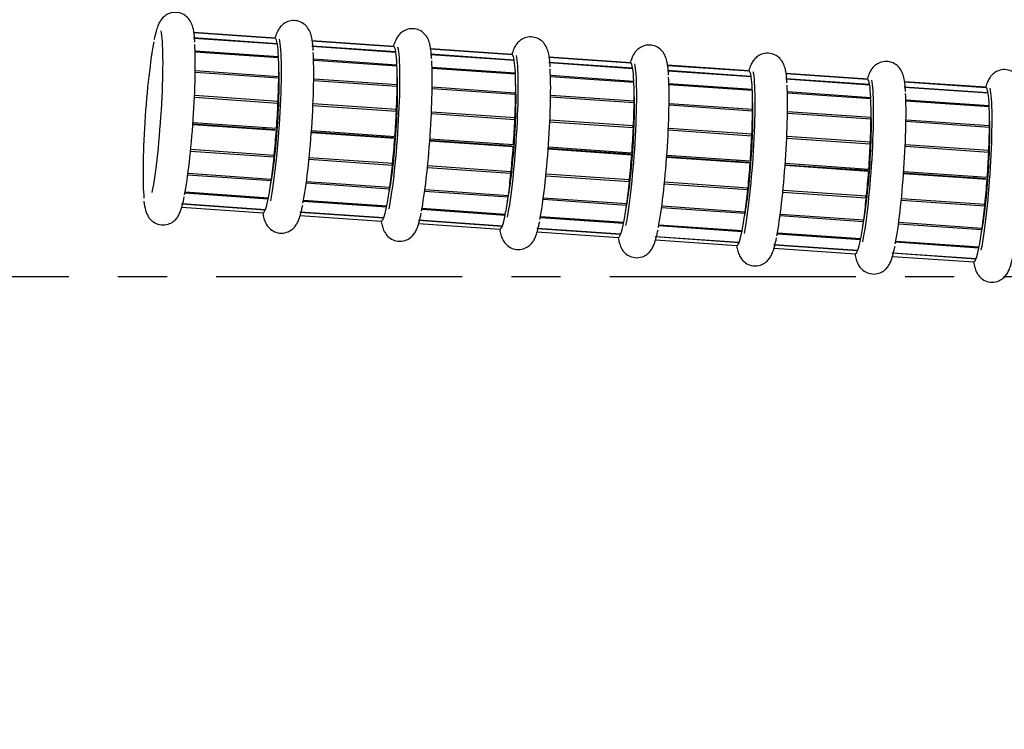
# Model space of a CAD drawing. Units: inches. Extents: x -8801 to 313, y 77 to 9603.
# Drawn here: x -6483 to -6356, y 1322 to 1414 of the extents above; entities that cross this region are included whole.
import ezdxf

# ---------------------------------------------------------------- set-up
doc = ezdxf.new("R2010")
doc.units = ezdxf.units.IN
doc.linetypes.add('CENTER', pattern=[2, 1.25, -0.25, 0.25, -0.25])
for name, color, linetype in [('BRAZO_COLECTOR_2', 7, 'Continuous'), ('CILINDRE_1200', 7, 'Continuous'), ('COTAS', 1, 'Continuous'), ('CUL_PL', 7, 'Continuous'), ('EJES', 3, 'CENTER')]:
    doc.layers.add(name, color=color, linetype=linetype)
doc.dimstyles.new('NORMAL', dxfattribs={"dimtxt": 60, "dimasz": 30, "dimexe": 2, "dimexo": 25, "dimgap": 20, "dimtad": 1, "dimdec": 0, "dimzin": 0, "dimdsep": 46, "dimtxsty": 'Standard', "dimcen": 0, "dimadec": 0, "dimazin": 0, "dimtfac": 0.4, "dimtdec": 0, "dimtmove": 1, "dimatfit": 0, "dimfxl": 0, "dimtolj": 1, "dimtzin": 0, "dimarcsym": 0})

# ---------------------------------------------------------------- blocks, each defined once
blk = doc.blocks.new('*D37')
at = {"layer": 'COTAS', "color": 0, "lineweight": -2, "ltscale": 25.4}
for p, q in [((-6194.13, 1789.42), (-6763.75, 1789.42)), ((-6761.75, 1759.42), (-6761.75, 950.05)), ((-6194.13, 920.05), (-6763.75, 920.05))]:
    blk.add_line(p, q, dxfattribs=at)
at = {"layer": 'COTAS', "color": 0, "ltscale": 25.4}
for points in [[(-6766.75, 1759.42), (-6756.75, 1759.42), (-6761.75, 1789.42)], [(-6766.75, 950.05), (-6756.75, 950.05), (-6761.75, 920.05)]]:
    blk.add_solid(points, dxfattribs=at)
at = {"layer": 'Defpoints', "color": 0, "ltscale": 25.4}
for p in [(-6169.13, 1789.42), (-6761.75, 920.05), (-6169.13, 920.05)]:
    blk.add_point(p, dxfattribs=at)
at = {"layer": 'COTAS', "color": 0, "ltscale": 25.4, "insert": (-6811.75, 1354.74), "char_height": 60, "attachment_point": 5, "rotation": 90}
blk.add_mtext('\\A1;870', dxfattribs=at)

msp = doc.modelspace()

# ---------------------------------------------------------------- hatches: boundary and pattern name
at = {"layer": 'CILINDRE_1200', "linetype": 'Continuous', "ltscale": 25.4}
h = msp.add_hatch(dxfattribs=at)
h.set_pattern_fill('LINE', scale=31.25, angle=135, style=0, pattern_type=2)
h.set_pattern_definition([(135, (-7275.69, 2491.56), (-70.1583, -70.1583), [])])
edge = h.paths.add_edge_path()
edge.add_ellipse((-6169.13, 1380.4), major_axis=(400, 0), ratio=1, start_angle=0, end_angle=360)
edge = h.paths.add_edge_path()
edge.add_ellipse((-6169.13, 1380.4), major_axis=(395.5, 0), ratio=1, start_angle=0, end_angle=360)

# ---------------------------------------------------------------- linework, layer by layer
at = {"layer": 'BRAZO_COLECTOR_2', "color": 7, "linetype": 'Continuous', "ltscale": 25.4}
for p, q in [((-6460.72, 1411.23), (-6449.91, 1410.48)), ((-6449.89, 1410.38), (-6460.7, 1411.13)), ((-6450.19, 1411.15), (-6460.69, 1411.87)), ((-6460.69, 1411.87), (-6450.16, 1411.14)), ((-6450.14, 1411.13), (-6460.69, 1411.86)), ((-6450.17, 1411.13), (-6450.16, 1411.14)), ((-6434.9, 1410.09), (-6445.4, 1410.81)), ((-6445.4, 1410.81), (-6434.88, 1410.08)), ((-6434.85, 1410.07), (-6445.4, 1410.8)), ((-6460.52, 1409.53), (-6449.75, 1408.79)), ((-6449.92, 1410.38), (-6449.91, 1410.48)), ((-6445.43, 1410.17), (-6434.62, 1409.43)), ((-6434.6, 1409.32), (-6445.41, 1410.07)), ((-6434.88, 1410.07), (-6434.88, 1410.08)), ((-6419.61, 1409.03), (-6430.11, 1409.76)), ((-6430.11, 1409.76), (-6419.59, 1409.03)), ((-6419.56, 1409.02), (-6430.11, 1409.74)), ((-6449.74, 1408.6), (-6460.51, 1409.35)), ((-6449.78, 1408.6), (-6449.75, 1408.79)), ((-6445.23, 1408.48), (-6434.46, 1407.73)), ((-6434.45, 1407.55), (-6445.22, 1408.29)), ((-6434.63, 1409.33), (-6434.62, 1409.43)), ((-6430.14, 1409.12), (-6419.33, 1408.37)), ((-6419.31, 1408.27), (-6430.12, 1409.01)), ((-6419.59, 1409.02), (-6419.59, 1409.03)), ((-6419.34, 1408.27), (-6419.33, 1408.37)), ((-6404.32, 1407.98), (-6414.82, 1408.7)), ((-6414.82, 1408.7), (-6404.3, 1407.97)), ((-6404.27, 1407.96), (-6414.82, 1408.69)), ((-6460.49, 1406.96), (-6449.72, 1406.22)), ((-6434.49, 1407.55), (-6434.46, 1407.73)), ((-6429.94, 1407.42), (-6419.17, 1406.68)), ((-6419.16, 1406.49), (-6429.93, 1407.23)), ((-6414.85, 1408.06), (-6404.04, 1407.32)), ((-6404.02, 1407.21), (-6414.83, 1407.96)), ((-6404.3, 1407.96), (-6404.3, 1407.97)), ((-6404.05, 1407.21), (-6404.04, 1407.32)), ((-6399.56, 1407.01), (-6388.75, 1406.26)), ((-6389.03, 1406.92), (-6399.53, 1407.65)), ((-6399.53, 1407.64), (-6389.01, 1406.92)), ((-6388.98, 1406.9), (-6399.53, 1407.63)), ((-6449.72, 1405.97), (-6460.5, 1406.72)), ((-6449.77, 1405.97), (-6449.72, 1406.22)), ((-6445.2, 1405.91), (-6434.43, 1405.16)), ((-6419.2, 1406.49), (-6419.17, 1406.68)), ((-6414.65, 1406.36), (-6403.88, 1405.62)), ((-6403.88, 1405.43), (-6414.64, 1406.18)), ((-6388.73, 1406.15), (-6399.54, 1406.9)), ((-6389.01, 1406.9), (-6389.01, 1406.92)), ((-6388.76, 1406.16), (-6388.75, 1406.26)), ((-6384.27, 1405.95), (-6373.46, 1405.2)), ((-6373.44, 1405.1), (-6384.25, 1405.85)), ((-6373.74, 1405.86), (-6384.24, 1406.59)), ((-6384.24, 1406.59), (-6373.72, 1405.86)), ((-6373.69, 1405.85), (-6384.24, 1406.58)), ((-6373.72, 1405.85), (-6373.72, 1405.86)), ((-6434.43, 1404.91), (-6445.21, 1405.66)), ((-6434.48, 1404.92), (-6434.43, 1405.16)), ((-6419.14, 1403.86), (-6429.92, 1404.6)), ((-6429.91, 1404.85), (-6419.14, 1404.11)), ((-6403.91, 1405.44), (-6403.88, 1405.62)), ((-6399.36, 1405.31), (-6388.59, 1404.56)), ((-6388.59, 1404.38), (-6399.35, 1405.12)), ((-6388.62, 1404.38), (-6388.59, 1404.56)), ((-6373.47, 1405.1), (-6373.46, 1405.2)), ((-6368.98, 1404.89), (-6358.17, 1404.15)), ((-6358.15, 1404.04), (-6368.96, 1404.79)), ((-6358.45, 1404.81), (-6368.95, 1405.53)), ((-6368.95, 1405.53), (-6358.43, 1404.8)), ((-6358.4, 1404.79), (-6368.95, 1405.52)), ((-6358.43, 1404.79), (-6358.43, 1404.8)), ((-6449.82, 1402.74), (-6460.6, 1403.49)), ((-6460.58, 1403.78), (-6449.8, 1403.03)), ((-6419.19, 1403.86), (-6419.14, 1404.11)), ((-6403.85, 1402.8), (-6414.63, 1403.55)), ((-6414.62, 1403.8), (-6403.85, 1403.05)), ((-6384.07, 1404.25), (-6373.3, 1403.51)), ((-6373.3, 1403.32), (-6384.06, 1404.07)), ((-6373.33, 1403.32), (-6373.3, 1403.51)), ((-6368.78, 1403.2), (-6358.01, 1402.45)), ((-6358.18, 1404.04), (-6358.17, 1404.15)), ((-6449.91, 1402.75), (-6449.8, 1403.03)), ((-6434.53, 1401.69), (-6445.31, 1402.43)), ((-6445.29, 1402.72), (-6434.51, 1401.97)), ((-6434.62, 1401.69), (-6434.51, 1401.97)), ((-6403.9, 1402.81), (-6403.85, 1403.05)), ((-6388.56, 1401.75), (-6399.34, 1402.49)), ((-6399.33, 1402.74), (-6388.56, 1402)), ((-6388.61, 1401.75), (-6388.56, 1402)), ((-6358.01, 1402.27), (-6368.77, 1403.01)), ((-6358.04, 1402.27), (-6358.01, 1402.45)), ((-6419.24, 1400.63), (-6430.02, 1401.38)), ((-6430, 1401.66), (-6419.22, 1400.92)), ((-6419.33, 1400.64), (-6419.22, 1400.92)), ((-6414.72, 1400.61), (-6403.93, 1399.86)), ((-6373.27, 1400.69), (-6384.05, 1401.43)), ((-6384.04, 1401.68), (-6373.27, 1400.94)), ((-6373.32, 1400.69), (-6373.27, 1400.94)), ((-6368.75, 1400.63), (-6357.98, 1399.88)), ((-6450.03, 1399.23), (-6460.81, 1399.98)), ((-6450.22, 1399.33), (-6460.8, 1400.06)), ((-6460.79, 1400.28), (-6450, 1399.53)), ((-6450.03, 1399.23), (-6450.22, 1399.33)), ((-6403.95, 1399.57), (-6414.73, 1400.32)), ((-6404.04, 1399.58), (-6403.93, 1399.86)), ((-6399.43, 1399.55), (-6388.64, 1398.81)), ((-6357.98, 1399.63), (-6368.76, 1400.38)), ((-6358.03, 1399.64), (-6357.98, 1399.88)), ((-6434.74, 1398.18), (-6445.52, 1398.92)), ((-6434.93, 1398.28), (-6445.51, 1399.01)), ((-6445.5, 1399.22), (-6434.71, 1398.48)), ((-6434.74, 1398.18), (-6434.93, 1398.28)), ((-6430.21, 1398.16), (-6419.42, 1397.42)), ((-6388.66, 1398.52), (-6399.44, 1399.26)), ((-6388.75, 1398.52), (-6388.64, 1398.81)), ((-6373.37, 1397.46), (-6384.15, 1398.21)), ((-6384.14, 1398.49), (-6373.35, 1397.75)), ((-6461.08, 1396.81), (-6450.3, 1396.07)), ((-6419.45, 1397.12), (-6430.23, 1397.87)), ((-6419.64, 1397.22), (-6430.22, 1397.95)), ((-6419.45, 1397.12), (-6419.64, 1397.22)), ((-6404.16, 1396.06), (-6414.94, 1396.81)), ((-6404.35, 1396.16), (-6414.93, 1396.9)), ((-6414.92, 1397.11), (-6404.13, 1396.36)), ((-6373.46, 1397.47), (-6373.35, 1397.75)), ((-6358.08, 1396.41), (-6368.86, 1397.15)), ((-6368.85, 1397.44), (-6358.07, 1396.69)), ((-6450.33, 1395.79), (-6461.11, 1396.53)), ((-6450.33, 1395.79), (-6450.37, 1396.07)), ((-6445.79, 1395.76), (-6435.01, 1395.01)), ((-6404.16, 1396.06), (-6404.35, 1396.16)), ((-6388.87, 1395.01), (-6399.65, 1395.75)), ((-6389.06, 1395.11), (-6399.64, 1395.84)), ((-6399.63, 1396.05), (-6388.85, 1395.31)), ((-6358.17, 1396.41), (-6358.07, 1396.69)), ((-6435.04, 1394.73), (-6445.82, 1395.48)), ((-6435.04, 1394.73), (-6435.08, 1395.02)), ((-6419.75, 1393.67), (-6430.53, 1394.42)), ((-6430.5, 1394.7), (-6419.72, 1393.95)), ((-6388.87, 1395.01), (-6389.06, 1395.11)), ((-6373.58, 1393.95), (-6384.36, 1394.7)), ((-6373.77, 1394.05), (-6384.35, 1394.78)), ((-6384.34, 1395), (-6373.56, 1394.25)), ((-6450.69, 1392.74), (-6461.47, 1393.48)), ((-6461.43, 1393.72), (-6450.66, 1392.97)), ((-6450.69, 1392.74), (-6450.7, 1392.98)), ((-6419.75, 1393.67), (-6419.8, 1393.96)), ((-6404.46, 1392.62), (-6415.24, 1393.36)), ((-6415.21, 1393.64), (-6404.43, 1392.9)), ((-6373.58, 1393.95), (-6373.77, 1394.05)), ((-6358.29, 1392.9), (-6369.07, 1393.64)), ((-6358.48, 1393), (-6369.06, 1393.73)), ((-6369.05, 1393.94), (-6358.27, 1393.2)), ((-6358.29, 1392.9), (-6358.48, 1393)), ((-6435.4, 1391.68), (-6446.18, 1392.43)), ((-6446.14, 1392.66), (-6435.37, 1391.92)), ((-6435.4, 1391.68), (-6435.41, 1391.92)), ((-6404.46, 1392.62), (-6404.51, 1392.9)), ((-6389.17, 1391.56), (-6399.95, 1392.31)), ((-6399.92, 1392.59), (-6389.14, 1391.84)), ((-6389.17, 1391.56), (-6389.22, 1391.85)), ((-6451.08, 1390.39), (-6461.84, 1391.13)), ((-6461.81, 1391.3), (-6451.05, 1390.56)), ((-6451.08, 1390.39), (-6451.08, 1390.56)), ((-6420.11, 1390.63), (-6430.89, 1391.37)), ((-6430.85, 1391.61), (-6420.08, 1390.86)), ((-6420.11, 1390.63), (-6420.12, 1390.86)), ((-6415.57, 1390.55), (-6404.79, 1389.81)), ((-6373.88, 1390.51), (-6384.66, 1391.25)), ((-6384.63, 1391.53), (-6373.85, 1390.79)), ((-6373.88, 1390.51), (-6373.93, 1390.79)), ((-6369.34, 1390.47), (-6358.56, 1389.73)), ((-6451.46, 1388.97), (-6462.28, 1389.72)), ((-6462.25, 1389.8), (-6451.43, 1389.05)), ((-6462.24, 1389.32), (-6451.75, 1388.6)), ((-6435.79, 1389.33), (-6446.55, 1390.08)), ((-6446.52, 1390.24), (-6435.76, 1389.5)), ((-6435.79, 1389.33), (-6435.79, 1389.5)), ((-6431.23, 1389.19), (-6420.47, 1388.44)), ((-6404.82, 1389.57), (-6415.6, 1390.32)), ((-6404.82, 1389.57), (-6404.83, 1389.81)), ((-6389.53, 1388.51), (-6400.31, 1389.26)), ((-6400.28, 1389.49), (-6389.5, 1388.75)), ((-6358.59, 1389.45), (-6369.37, 1390.19)), ((-6358.59, 1389.45), (-6358.64, 1389.73)), ((-6451.46, 1388.97), (-6451.46, 1389.05)), ((-6436.17, 1387.91), (-6446.99, 1388.66)), ((-6446.96, 1388.74), (-6436.14, 1387.99)), ((-6446.95, 1388.27), (-6436.46, 1387.54)), ((-6436.17, 1387.91), (-6436.17, 1388)), ((-6420.5, 1388.28), (-6431.26, 1389.02)), ((-6420.5, 1388.28), (-6420.5, 1388.45)), ((-6405.21, 1387.22), (-6415.97, 1387.97)), ((-6415.94, 1388.13), (-6405.18, 1387.39)), ((-6389.53, 1388.51), (-6389.54, 1388.75)), ((-6374.24, 1387.46), (-6385.02, 1388.2)), ((-6384.99, 1388.44), (-6374.21, 1387.69)), ((-6420.88, 1386.86), (-6431.7, 1387.61)), ((-6431.67, 1387.69), (-6420.85, 1386.94)), ((-6431.66, 1387.21), (-6421.17, 1386.49)), ((-6420.88, 1386.86), (-6420.88, 1386.94)), ((-6416.38, 1386.63), (-6405.56, 1385.88)), ((-6405.21, 1387.22), (-6405.21, 1387.39)), ((-6389.92, 1386.17), (-6400.68, 1386.91)), ((-6400.65, 1387.07), (-6389.89, 1386.33)), ((-6374.24, 1387.46), (-6374.25, 1387.7)), ((-6358.95, 1386.4), (-6369.73, 1387.15)), ((-6369.7, 1387.38), (-6358.92, 1386.64)), ((-6358.95, 1386.4), (-6358.96, 1386.64)), ((-6405.59, 1385.8), (-6416.41, 1386.55)), ((-6416.37, 1386.16), (-6405.88, 1385.43)), ((-6405.59, 1385.8), (-6405.59, 1385.88)), ((-6390.3, 1384.75), (-6401.12, 1385.49)), ((-6401.09, 1385.57), (-6390.27, 1384.83)), ((-6389.92, 1386.17), (-6389.92, 1386.33)), ((-6374.63, 1385.11), (-6385.39, 1385.85)), ((-6385.36, 1386.02), (-6374.6, 1385.28)), ((-6401.08, 1385.1), (-6390.59, 1384.37)), ((-6390.3, 1384.75), (-6390.3, 1384.83)), ((-6375.01, 1383.69), (-6385.83, 1384.44)), ((-6385.8, 1384.52), (-6374.98, 1383.77)), ((-6374.63, 1385.11), (-6374.63, 1385.28)), ((-6359.35, 1384.05), (-6370.1, 1384.8)), ((-6370.07, 1384.96), (-6359.31, 1384.22)), ((-6359.35, 1384.05), (-6359.34, 1384.22)), ((-6385.79, 1384.04), (-6375.3, 1383.32)), ((-6375.01, 1383.69), (-6375.01, 1383.77)), ((-6359.73, 1382.63), (-6370.54, 1383.38)), ((-6370.51, 1383.46), (-6359.69, 1382.71)), ((-6370.5, 1382.99), (-6360.01, 1382.26)), ((-6359.73, 1382.63), (-6359.72, 1382.72))]:
    msp.add_line(p, q, dxfattribs=at)
for centre, major_axis, start_param, end_param in [((-6465.95, 1400.91), (-0.8, -11.62), 0.590874, 2.86893), ((-6450.66, 1399.85), (-0.8, -11.62), 0.590874, 2.86893), ((-6450.97, 1399.87), (-0.78, -11.27), 3.117423, 3.141593), ((-6450.97, 1399.87), (0.78, 11.27), 5.944856, 6.232466), ((-6465.95, 1400.91), (-0.8, -11.62), 3.718295, 5.824967), ((-6461.78, 1400.62), (0.8, 11.62), 3.732467, 5.710727), ((-6450.97, 1399.87), (0.78, 11.27), 5.630697, 5.918307), ((-6435.37, 1398.8), (-0.8, -11.62), 0.590874, 2.86893), ((-6435.68, 1398.82), (-0.78, -11.27), 3.117423, 3.141593), ((-6435.68, 1398.82), (0.78, 11.27), 5.944856, 6.232466), ((-6450.97, 1399.87), (0.78, 11.27), 5.316538, 5.604148), ((-6446.49, 1399.56), (0.8, 11.62), 3.732467, 5.710727), ((-6435.68, 1398.82), (0.78, 11.27), 5.630697, 5.918307), ((-6431.2, 1398.51), (0.8, 11.62), 3.732467, 5.710727), ((-6420.09, 1397.74), (-0.8, -11.62), 0.590874, 2.86893), ((-6420.39, 1397.76), (-0.78, -11.27), 3.117423, 3.141593), ((-6420.39, 1397.76), (0.78, 11.27), 5.944856, 6.232466), ((-6420.39, 1397.76), (0.78, 11.27), 5.630697, 5.918307), ((-6450.66, 1399.85), (0.62, 8.98), 3.725826, 5.698952), ((-6435.68, 1398.82), (0.78, 11.27), 5.316538, 5.604148), ((-6415.91, 1397.45), (0.8, 11.62), 3.732467, 5.710727), ((-6404.8, 1396.68), (-0.8, -11.62), 0.590874, 2.86893), ((-6405.1, 1396.7), (-0.78, -11.27), 3.117423, 3.141593), ((-6405.1, 1396.7), (0.78, 11.27), 5.944856, 6.232466), ((-6405.1, 1396.7), (0.78, 11.27), 5.630697, 5.918307), ((-6450.97, 1399.87), (0.78, 11.27), 5.002379, 5.289988), ((-6435.37, 1398.8), (0.62, 8.98), 3.725826, 5.698952), ((-6420.39, 1397.76), (0.78, 11.27), 5.316538, 5.604148), ((-6400.62, 1396.39), (0.8, 11.62), 3.732467, 5.710727), ((-6389.51, 1395.63), (-0.8, -11.62), 0.590874, 2.86893), ((-6389.81, 1395.65), (-0.78, -11.27), 3.117423, 3.141593), ((-6389.81, 1395.65), (0.78, 11.27), 5.944856, 6.232466), ((-6389.81, 1395.65), (0.78, 11.27), 5.630697, 5.918307), ((-6374.22, 1394.57), (-0.8, -11.62), 0.590874, 2.86893), ((-6374.52, 1394.59), (-0.78, -11.27), 3.117423, 3.141593), ((-6374.52, 1394.59), (0.78, 11.27), 5.944856, 6.232466), ((-6435.68, 1398.82), (0.78, 11.27), 5.002379, 5.289988), ((-6420.09, 1397.74), (0.62, 8.98), 3.725826, 5.698952), ((-6405.1, 1396.7), (0.78, 11.27), 5.316538, 5.604148), ((-6385.33, 1395.34), (0.8, 11.62), 3.732467, 5.710727), ((-6374.52, 1394.59), (0.78, 11.27), 5.630697, 5.918307), ((-6358.93, 1393.51), (-0.8, -11.62), 0.590874, 2.86893), ((-6359.23, 1393.54), (-0.78, -11.27), 3.117423, 3.141593), ((-6359.23, 1393.54), (0.78, 11.27), 5.944856, 6.232466), ((-6420.39, 1397.76), (0.78, 11.27), 5.002379, 5.289988), ((-6404.8, 1396.68), (0.62, 8.98), 3.725826, 5.698952), ((-6389.81, 1395.65), (0.78, 11.27), 5.316538, 5.604148), ((-6374.52, 1394.59), (0.78, 11.27), 5.316538, 5.604148), ((-6370.04, 1394.28), (0.8, 11.62), 3.732467, 5.710727), ((-6359.23, 1393.54), (0.78, 11.27), 5.630697, 5.918307), ((-6450.97, 1399.87), (0.78, 11.27), 4.688219, 4.975829), ((-6405.1, 1396.7), (0.78, 11.27), 5.002379, 5.289988), ((-6389.51, 1395.63), (0.62, 8.98), 3.725826, 5.698952), ((-6374.22, 1394.57), (0.62, 8.98), 3.725826, 5.698952), ((-6359.23, 1393.54), (0.78, 11.27), 5.316538, 5.604148), ((-6435.68, 1398.82), (0.78, 11.27), 4.688219, 4.975829), ((-6420.39, 1397.76), (0.78, 11.27), 4.688219, 4.975829), ((-6389.81, 1395.65), (0.78, 11.27), 5.002379, 5.289988), ((-6374.52, 1394.59), (0.78, 11.27), 5.002379, 5.289988), ((-6358.93, 1393.51), (0.62, 8.98), 3.725826, 5.698952), ((-6450.97, 1399.87), (0.62, 8.98), 1.601144, 1.624908), ((-6450.66, 1399.85), (0.62, 8.98), 1.601144, 1.624908), ((-6405.1, 1396.7), (0.78, 11.27), 4.688219, 4.975829), ((-6359.23, 1393.54), (0.78, 11.27), 5.002379, 5.289988), ((-6450.97, 1399.87), (-0.78, -11.27), 1.232468, 1.520077), ((-6435.68, 1398.82), (0.62, 8.98), 1.601144, 1.624908), ((-6435.37, 1398.8), (0.62, 8.98), 1.601144, 1.624908), ((-6435.68, 1398.82), (-0.78, -11.27), 1.232468, 1.520077), ((-6389.81, 1395.65), (0.78, 11.27), 4.688219, 4.975829), ((-6420.39, 1397.76), (0.62, 8.98), 1.601144, 1.624908), ((-6420.09, 1397.74), (0.62, 8.98), 1.601144, 1.624908), ((-6420.39, 1397.76), (-0.78, -11.27), 1.232468, 1.520077), ((-6374.52, 1394.59), (0.78, 11.27), 4.688219, 4.975829), ((-6450.97, 1399.87), (-0.78, -11.27), 0.918308, 1.205918), ((-6405.1, 1396.7), (0.62, 8.98), 1.601144, 1.624908), ((-6404.8, 1396.68), (0.62, 8.98), 1.601144, 1.624908), ((-6405.1, 1396.7), (-0.78, -11.27), 1.232468, 1.520077), ((-6359.23, 1393.54), (0.78, 11.27), 4.688219, 4.975829), ((-6435.68, 1398.82), (-0.78, -11.27), 0.918308, 1.205918), ((-6389.81, 1395.65), (0.62, 8.98), 1.601144, 1.624908), ((-6389.51, 1395.63), (0.62, 8.98), 1.601144, 1.624908), ((-6389.81, 1395.65), (-0.78, -11.27), 1.232468, 1.520077), ((-6374.52, 1394.59), (0.62, 8.98), 1.601144, 1.624908), ((-6374.22, 1394.57), (0.62, 8.98), 1.601144, 1.624908), ((-6420.39, 1397.76), (-0.78, -11.27), 0.918308, 1.205918), ((-6374.52, 1394.59), (-0.78, -11.27), 1.232468, 1.520077), ((-6359.23, 1393.54), (0.62, 8.98), 1.601144, 1.624908), ((-6358.93, 1393.51), (0.62, 8.98), 1.601144, 1.624908), ((-6450.97, 1399.87), (-0.78, -11.27), 0.604149, 0.891759), ((-6435.68, 1398.82), (-0.78, -11.27), 0.604149, 0.891759), ((-6405.1, 1396.7), (-0.78, -11.27), 0.918308, 1.205918), ((-6359.23, 1393.54), (-0.78, -11.27), 1.232468, 1.520077), ((-6420.39, 1397.76), (-0.78, -11.27), 0.604149, 0.891759), ((-6389.81, 1395.65), (-0.78, -11.27), 0.918308, 1.205918), ((-6374.52, 1394.59), (-0.78, -11.27), 0.918308, 1.205918), ((-6450.97, 1399.87), (-0.78, -11.27), 0.28999, 0.5776), ((-6435.68, 1398.82), (-0.78, -11.27), 0.28999, 0.5776), ((-6405.1, 1396.7), (-0.78, -11.27), 0.604149, 0.891759), ((-6359.23, 1393.54), (-0.78, -11.27), 0.918308, 1.205918), ((-6450.97, 1399.87), (0.78, 11.27), 3.141593, 3.405033), ((-6435.68, 1398.82), (0.78, 11.27), 3.141593, 3.405033), ((-6420.39, 1397.76), (-0.78, -11.27), 0.28999, 0.5776), ((-6389.81, 1395.65), (-0.78, -11.27), 0.604149, 0.891759), ((-6420.39, 1397.76), (0.78, 11.27), 3.141593, 3.405033), ((-6405.1, 1396.7), (-0.78, -11.27), 0.28999, 0.5776), ((-6374.52, 1394.59), (-0.78, -11.27), 0.604149, 0.891759), ((-6405.1, 1396.7), (0.78, 11.27), 3.141593, 3.405033), ((-6389.81, 1395.65), (-0.78, -11.27), 0.28999, 0.5776), ((-6359.23, 1393.54), (-0.78, -11.27), 0.604149, 0.891759), ((-6389.81, 1395.65), (0.78, 11.27), 3.141593, 3.405033), ((-6374.52, 1394.59), (-0.78, -11.27), 0.28999, 0.5776), ((-6374.52, 1394.59), (0.78, 11.27), 3.141593, 3.405033), ((-6359.23, 1393.54), (-0.78, -11.27), 0.28999, 0.5776), ((-6359.23, 1393.54), (0.78, 11.27), 3.141593, 3.405033)]:
    msp.add_ellipse(centre, major_axis=major_axis, ratio=0.087156, start_param=start_param, end_param=end_param, dxfattribs=at)
for points, knots in [([(-6460.56, 1410.62), (-6460.56, 1410.79), (-6460.6, 1411.42), (-6460.7, 1412.13), (-6460.88, 1412.85), (-6461.18, 1413.5), (-6461.77, 1414.12), (-6462.56, 1414.49), (-6463.44, 1414.51), (-6464.18, 1414.23), (-6464.71, 1413.8), (-6465.04, 1413.35), (-6465.29, 1412.86), (-6465.52, 1412.17), (-6465.7, 1411.53), (-6465.79, 1411.02), (-6465.8, 1410.98)], [0, 0, 0, 0, 0.047909, 0.197296, 0.285935, 0.360281, 0.417084, 0.475506, 0.534399, 0.588092, 0.63619, 0.686736, 0.750082, 0.843371, 0.99049, 1, 1, 1, 1]), ([(-6445.27, 1409.56), (-6445.27, 1409.74), (-6445.31, 1410.36), (-6445.41, 1411.07), (-6445.59, 1411.79), (-6445.89, 1412.44), (-6446.48, 1413.06), (-6447.27, 1413.43), (-6448.15, 1413.45), (-6448.9, 1413.17), (-6449.42, 1412.74), (-6449.75, 1412.29), (-6450, 1411.8), (-6450.13, 1411.42), (-6450.21, 1411.18), (-6450.21, 1411.15)], [0, 0, 0, 0, 0.0479092, 0.1972958, 0.2859354, 0.3602807, 0.4170839, 0.4755057, 0.5343986, 0.5880917, 0.6361903, 0.6867355, 0.7500821, 0.8433707, 0.8533064, 0.8533064, 0.8533064, 0.8533064]), ([(-6429.98, 1408.5), (-6429.99, 1408.68), (-6430.02, 1409.31), (-6430.12, 1410.02), (-6430.3, 1410.74), (-6430.6, 1411.39), (-6431.19, 1412.01), (-6431.98, 1412.38), (-6432.86, 1412.4), (-6433.61, 1412.11), (-6434.13, 1411.69), (-6434.46, 1411.23), (-6434.71, 1410.74), (-6434.84, 1410.37), (-6434.92, 1410.12), (-6434.92, 1410.1)], [0, 0, 0, 0, 0.0479092, 0.1972958, 0.2859354, 0.3602807, 0.4170839, 0.4755057, 0.5343986, 0.5880917, 0.6361903, 0.6867355, 0.7500821, 0.8433707, 0.8533064, 0.8533064, 0.8533064, 0.8533064]), ([(-6414.69, 1407.45), (-6414.7, 1407.63), (-6414.73, 1408.25), (-6414.83, 1408.96), (-6415.01, 1409.68), (-6415.31, 1410.33), (-6415.9, 1410.95), (-6416.69, 1411.32), (-6417.57, 1411.34), (-6418.32, 1411.06), (-6418.84, 1410.63), (-6419.18, 1410.18), (-6419.42, 1409.69), (-6419.55, 1409.31), (-6419.63, 1409.07), (-6419.63, 1409.04)], [0, 0, 0, 0, 0.0479092, 0.1972958, 0.2859354, 0.3602807, 0.4170839, 0.4755057, 0.5343986, 0.5880917, 0.6361903, 0.6867355, 0.7500821, 0.8433707, 0.8533064, 0.8533064, 0.8533064, 0.8533064]), ([(-6399.4, 1406.39), (-6399.41, 1406.57), (-6399.44, 1407.2), (-6399.54, 1407.9), (-6399.72, 1408.63), (-6400.02, 1409.27), (-6400.61, 1409.9), (-6401.4, 1410.26), (-6402.28, 1410.29), (-6403.03, 1410), (-6403.55, 1409.58), (-6403.89, 1409.12), (-6404.13, 1408.63), (-6404.26, 1408.26), (-6404.34, 1408.01), (-6404.34, 1407.99)], [0, 0, 0, 0, 0.0479092, 0.1972958, 0.2859354, 0.3602807, 0.4170839, 0.4755057, 0.5343986, 0.5880917, 0.6361903, 0.6867355, 0.7500821, 0.8433707, 0.8533064, 0.8533064, 0.8533064, 0.8533064]), ([(-6384.11, 1405.33), (-6384.12, 1405.51), (-6384.15, 1406.14), (-6384.25, 1406.85), (-6384.43, 1407.57), (-6384.73, 1408.22), (-6385.32, 1408.84), (-6386.11, 1409.21), (-6386.99, 1409.23), (-6387.74, 1408.95), (-6388.26, 1408.52), (-6388.6, 1408.07), (-6388.84, 1407.58), (-6388.97, 1407.2), (-6389.05, 1406.95), (-6389.05, 1406.93)], [0, 0, 0, 0, 0.0479092, 0.1972958, 0.2859354, 0.3602807, 0.4170839, 0.4755057, 0.5343986, 0.5880917, 0.6361903, 0.6867355, 0.7500821, 0.8433707, 0.8533064, 0.8533064, 0.8533064, 0.8533064]), ([(-6368.82, 1404.28), (-6368.83, 1404.46), (-6368.86, 1405.08), (-6368.96, 1405.79), (-6369.14, 1406.51), (-6369.44, 1407.16), (-6370.03, 1407.78), (-6370.82, 1408.15), (-6371.7, 1408.17), (-6372.45, 1407.89), (-6372.97, 1407.46), (-6373.31, 1407.01), (-6373.55, 1406.52), (-6373.68, 1406.14), (-6373.76, 1405.9), (-6373.76, 1405.87)], [0, 0, 0, 0, 0.0479092, 0.1972958, 0.2859354, 0.3602807, 0.4170839, 0.4755057, 0.5343986, 0.5880917, 0.6361903, 0.6867355, 0.7500821, 0.8433707, 0.8533064, 0.8533064, 0.8533064, 0.8533064]), ([(-6353.53, 1403.22), (-6353.54, 1403.4), (-6353.57, 1404.03), (-6353.67, 1404.74), (-6353.85, 1405.46), (-6354.15, 1406.11), (-6354.74, 1406.73), (-6355.53, 1407.1), (-6356.41, 1407.12), (-6357.16, 1406.83), (-6357.68, 1406.41), (-6358.02, 1405.95), (-6358.26, 1405.46), (-6358.39, 1405.09), (-6358.47, 1404.84), (-6358.47, 1404.82)], [0, 0, 0, 0, 0.0479092, 0.1972958, 0.2859354, 0.3602807, 0.4170839, 0.4755057, 0.5343986, 0.5880917, 0.6361903, 0.6867355, 0.7500821, 0.8433707, 0.8533064, 0.8533064, 0.8533064, 0.8533064]), ([(-6467.12, 1390.1), (-6467.12, 1390.1), (-6467.08, 1389.64), (-6466.98, 1389.14), (-6466.75, 1388.41), (-6466.38, 1387.8), (-6465.76, 1387.27), (-6464.9, 1386.99), (-6464.02, 1387.08), (-6463.33, 1387.45), (-6462.89, 1387.89), (-6462.59, 1388.35), (-6462.36, 1388.9), (-6462.14, 1389.62), (-6461.99, 1390.27), (-6461.91, 1390.66)], [0, 0, 0, 0, 0.002152, 0.168219, 0.251684, 0.31247, 0.374219, 0.437701, 0.505482, 0.560264, 0.612146, 0.670876, 0.747597, 0.872998, 1, 1, 1, 1]), ([(-6451.77, 1388.56), (-6451.74, 1388.32), (-6451.65, 1387.93), (-6451.46, 1387.36), (-6451.09, 1386.75), (-6450.47, 1386.22), (-6449.61, 1385.93), (-6448.73, 1386.03), (-6448.04, 1386.39), (-6447.6, 1386.84), (-6447.3, 1387.3), (-6447.07, 1387.84), (-6446.85, 1388.56), (-6446.7, 1389.21), (-6446.62, 1389.6)], [0.0657815, 0.0657815, 0.0657815, 0.0657815, 0.1682189, 0.251684, 0.31247, 0.3742186, 0.4377007, 0.505482, 0.5602642, 0.6121465, 0.6708761, 0.7475973, 0.8729981, 1, 1, 1, 1]), ([(-6436.48, 1387.5), (-6436.45, 1387.26), (-6436.36, 1386.88), (-6436.17, 1386.3), (-6435.8, 1385.69), (-6435.18, 1385.16), (-6434.32, 1384.88), (-6433.44, 1384.97), (-6432.75, 1385.34), (-6432.31, 1385.78), (-6432.01, 1386.24), (-6431.78, 1386.79), (-6431.56, 1387.5), (-6431.41, 1388.16), (-6431.33, 1388.55)], [0.0657815, 0.0657815, 0.0657815, 0.0657815, 0.1682189, 0.251684, 0.31247, 0.3742186, 0.4377007, 0.505482, 0.5602642, 0.6121465, 0.6708761, 0.7475973, 0.8729981, 1, 1, 1, 1]), ([(-6421.19, 1386.44), (-6421.16, 1386.21), (-6421.07, 1385.82), (-6420.88, 1385.25), (-6420.51, 1384.63), (-6419.89, 1384.1), (-6419.03, 1383.82), (-6418.15, 1383.91), (-6417.46, 1384.28), (-6417.02, 1384.72), (-6416.72, 1385.18), (-6416.49, 1385.73), (-6416.27, 1386.45), (-6416.12, 1387.1), (-6416.04, 1387.49)], [0.0657815, 0.0657815, 0.0657815, 0.0657815, 0.1682189, 0.251684, 0.31247, 0.3742186, 0.4377007, 0.505482, 0.5602642, 0.6121465, 0.6708761, 0.7475973, 0.8729981, 1, 1, 1, 1]), ([(-6405.9, 1385.39), (-6405.87, 1385.15), (-6405.78, 1384.76), (-6405.59, 1384.19), (-6405.22, 1383.58), (-6404.6, 1383.05), (-6403.74, 1382.76), (-6402.86, 1382.86), (-6402.17, 1383.22), (-6401.73, 1383.67), (-6401.44, 1384.13), (-6401.2, 1384.67), (-6400.98, 1385.39), (-6400.83, 1386.04), (-6400.75, 1386.43)], [0.0657815, 0.0657815, 0.0657815, 0.0657815, 0.1682189, 0.251684, 0.31247, 0.3742186, 0.4377007, 0.505482, 0.5602642, 0.6121465, 0.6708761, 0.7475973, 0.8729981, 1, 1, 1, 1]), ([(-6390.62, 1384.33), (-6390.58, 1384.1), (-6390.49, 1383.71), (-6390.3, 1383.13), (-6389.93, 1382.52), (-6389.31, 1381.99), (-6388.45, 1381.71), (-6387.57, 1381.8), (-6386.88, 1382.17), (-6386.44, 1382.61), (-6386.15, 1383.07), (-6385.91, 1383.62), (-6385.69, 1384.33), (-6385.54, 1384.99), (-6385.46, 1385.38)], [0.0657815, 0.0657815, 0.0657815, 0.0657815, 0.1682189, 0.251684, 0.31247, 0.3742186, 0.4377007, 0.505482, 0.5602642, 0.6121465, 0.6708761, 0.7475973, 0.8729981, 1, 1, 1, 1]), ([(-6375.33, 1383.27), (-6375.29, 1383.04), (-6375.2, 1382.65), (-6375.01, 1382.08), (-6374.64, 1381.47), (-6374.02, 1380.94), (-6373.16, 1380.65), (-6372.28, 1380.75), (-6371.59, 1381.11), (-6371.15, 1381.56), (-6370.86, 1382.02), (-6370.62, 1382.56), (-6370.4, 1383.28), (-6370.25, 1383.93), (-6370.17, 1384.32)], [0.0657815, 0.0657815, 0.0657815, 0.0657815, 0.1682189, 0.251684, 0.31247, 0.3742186, 0.4377007, 0.505482, 0.5602642, 0.6121465, 0.6708761, 0.7475973, 0.8729981, 1, 1, 1, 1]), ([(-6360.04, 1382.22), (-6360, 1381.98), (-6359.91, 1381.6), (-6359.72, 1381.02), (-6359.35, 1380.41), (-6358.73, 1379.88), (-6357.87, 1379.59), (-6356.99, 1379.69), (-6356.3, 1380.06), (-6355.86, 1380.5), (-6355.57, 1380.96), (-6355.33, 1381.5), (-6355.11, 1382.22), (-6354.96, 1382.88), (-6354.88, 1383.27)], [0.0657815, 0.0657815, 0.0657815, 0.0657815, 0.1682189, 0.251684, 0.31247, 0.3742186, 0.4377007, 0.505482, 0.5602642, 0.6121465, 0.6708761, 0.7475973, 0.8729981, 1, 1, 1, 1])]:
    msp.add_open_spline(points, degree=3, knots=knots, dxfattribs=at)
at = {"layer": 'CILINDRE_1200', "color": 7, "linetype": 'Continuous', "ltscale": 25.4}
for radius in [400, 395.5]:
    msp.add_circle((-6169.13, 1380.4), radius, dxfattribs=at)
for radius, end in [(409.02, 265.2908), (406.41, 265.2604)]:
    msp.add_arc((-6169.13, 1380.4), radius, 0, end, dxfattribs=at)
at = {"layer": 'CUL_PL', "color": 7, "linetype": 'Continuous', "ltscale": 25.4}
msp.add_arc((-6169.13, 1380.4), 395.5, 0, 260.009, dxfattribs=at)
at = {"layer": 'EJES', "ltscale": 25.4}
msp.add_line((-6711.78, 1380.4), (-5636.93, 1380.4), dxfattribs=at)

# ---------------------------------------------------------------- dimensions: what is measured, and where the dimension line sits
at = {"layer": 'COTAS', "ltscale": 25.4}
dim = msp.add_linear_dim(base=(-6761.75, 920.05), p1=(-6169.13, 1789.42), p2=(-6169.13, 920.05), angle=90, text='870', dimstyle='NORMAL', override={"dimpost": ' mm'}, dxfattribs=at)
dim.commit()
dim.dimension.update_dxf_attribs({"geometry": '*D37', "text_midpoint": (-6811.75, 1354.74)})

doc.saveas('drawing.dxf')
